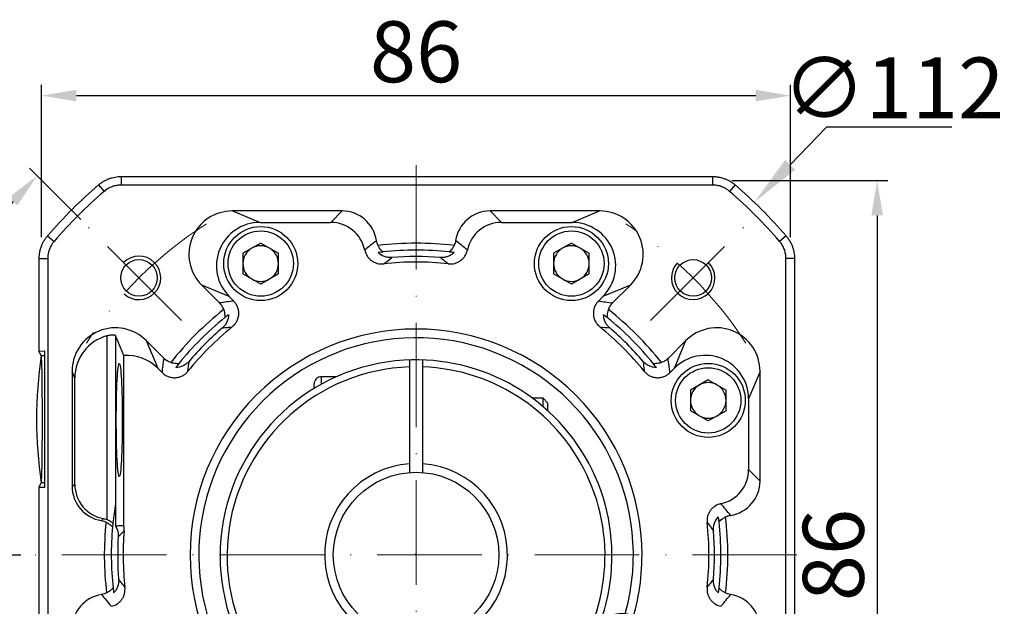
# Model space of a CAD drawing. Units: millimetres. Extents: x 7404 to 8021, y -833 to -431.
# Drawn here: x 7468 to 7581, y -586 to -518 of the extents above; entities that cross this region are included whole.
import ezdxf

# ---------------------------------------------------------------- set-up
doc = ezdxf.new("R2010")
doc.units = ezdxf.units.MM
doc.linetypes.add('ACAD_ISO10W100', pattern=[18, 12, -3, 0, -3])
for name, color, linetype, lineweight in [('中心线层', 7, 'ACAD_ISO10W100', 0), ('尺寸线', 7, 'Continuous', 25), ('粗实线', 7, 'Continuous', 40)]:
    doc.layers.add(name, color=color, linetype=linetype, lineweight=lineweight)
doc.layers.add('标注线', color=7, linetype='Continuous')
doc.styles.add('工程字', font='gbenor.shx', dxfattribs={"bigfont": 'gbcbig.shx'})
doc.dimstyles.new('DIMSTYLE_17', dxfattribs={"dimtxt": 8, "dimasz": 12, "dimexe": 0.18, "dimexo": 0.0625, "dimgap": 0.09, "dimtad": 1, "dimtih": 1, "dimtoh": 1, "dimdec": 3, "dimdsep": 46, "dimtxsty": 'Standard', "dimblk": '_FILLED', "dimblk1": '_FILLED', "dimblk2": '_FILLED', "dimcen": 0.09, "dimadec": 0, "dimazin": 0, "dimtol": 1, "dimtp": 0.1, "dimtm": 0.1, "dimtfac": 0.7, "dimtdec": 3, "dimtofl": 0, "dimtmove": 0, "dimatfit": 3, "dimldrblk": '_FILLED', "dimfxl": 1, "dimtolj": 1, "dimarcsym": 0})
doc.dimstyles.new('ISO-25', dxfattribs={"dimtxt": 7, "dimasz": 4, "dimexe": 1.25, "dimexo": 0.625, "dimtad": 1, "dimtxsty": '工程字', "dimcen": 2, "dimadec": 0, "dimazin": 0, "dimtfac": 1, "dimtmove": 0, "dimatfit": 3, "dimfxl": 1, "dimarcsym": 0})

# ---------------------------------------------------------------- blocks, each defined once
blk = doc.blocks.new('*D23')
at = {"layer": 'Defpoints', "color": 0}
for p in [(7475.63, -541.81), (7460.39, -549.1), (7486.77, -552.95), (7468.96, -579.88), (7556.43, -579.88)]:
    blk.add_point(p, dxfattribs=at)
at = {"layer": '标注线', "color": 0, "lineweight": -2}
for p, q in [((7475.19, -541.37), (7469.29, -535.47)), ((7468.33, -579.88), (7450.89, -579.88))]:
    blk.add_line(p, q, dxfattribs=at)
blk.add_arc((7513.7, -579.88), 61.55, 138.7239, 176.2761, dxfattribs=at)
at = {"layer": '标注线', "color": 0}
for points in [[(7467.92, -539.73), (7466.95, -538.81), (7470.17, -536.35)], [(7451.61, -575.86), (7452.94, -575.9), (7452.14, -579.88)]]:
    blk.add_solid(points, dxfattribs=at)
at = {"layer": '标注线', "color": 0, "insert": (7453.02, -554.74), "char_height": 7, "attachment_point": 5, "rotation": 67.5, "style": '工程字'}
blk.add_mtext('45%%d', dxfattribs=at)
blk = doc.blocks.new('*D24')
at = {"layer": 'Defpoints', "color": 0}
for p in [(7468.96, -579.88), (7556.43, -579.88), (7454.24, -595.81), (7486.77, -606.81), (7475.63, -617.94)]:
    blk.add_point(p, dxfattribs=at)
at = {"layer": '标注线', "color": 0, "lineweight": -2}
for p, q in [((7468.33, -579.88), (7450.89, -579.88)), ((7475.19, -618.38), (7469.29, -624.29))]:
    blk.add_line(p, q, dxfattribs=at)
blk.add_arc((7513.7, -579.88), 61.56, 183.7238, 221.2762, dxfattribs=at)
at = {"layer": '标注线', "color": 0}
for points in [[(7452.94, -583.85), (7451.6, -583.9), (7452.14, -579.88)], [(7466.95, -620.94), (7467.92, -620.03), (7470.17, -623.4)]]:
    blk.add_solid(points, dxfattribs=at)
at = {"layer": '标注线', "color": 0, "insert": (7460.64, -601.85), "char_height": 7, "attachment_point": 5, "rotation": 292.5, "style": '工程字'}
blk.add_mtext('45%%d', dxfattribs=at)
blk = doc.blocks.new('*D26')
at = {"layer": 'Defpoints', "color": 0}
for p in [(7556.7, -527.13), (7470.7, -544.02), (7556.7, -544.02)]:
    blk.add_point(p, dxfattribs=at)
at = {"layer": '标注线', "color": 0, "lineweight": -2}
for p, q in [((7470.7, -543.39), (7470.7, -525.88)), ((7556.7, -543.39), (7556.7, -525.88)), ((7474.7, -527.13), (7552.7, -527.13))]:
    blk.add_line(p, q, dxfattribs=at)
at = {"layer": '标注线', "color": 0}
for points in [[(7474.7, -526.46), (7474.7, -527.79), (7470.7, -527.13)], [(7552.7, -527.79), (7552.7, -526.46), (7556.7, -527.13)]]:
    blk.add_solid(points, dxfattribs=at)
at = {"layer": '标注线', "color": 0, "insert": (7513.7, -523), "char_height": 7, "attachment_point": 5, "style": '工程字'}
blk.add_mtext('86', dxfattribs=at)
blk = doc.blocks.new('*D27')
at = {"layer": 'Defpoints', "color": 0}
for p in [(7549.34, -536.88), (7549.55, -622.88), (7566.64, -622.88)]:
    blk.add_point(p, dxfattribs=at)
at = {"layer": '标注线', "color": 0, "lineweight": -2}
for p, q in [((7549.97, -536.88), (7567.89, -536.88)), ((7566.64, -540.88), (7566.64, -618.88)), ((7550.18, -622.88), (7567.89, -622.88))]:
    blk.add_line(p, q, dxfattribs=at)
at = {"layer": '标注线', "color": 0}
for points in [[(7567.31, -540.88), (7565.98, -540.88), (7566.64, -536.88)], [(7565.98, -618.88), (7567.31, -618.88), (7566.64, -622.88)]]:
    blk.add_solid(points, dxfattribs=at)
at = {"layer": '标注线', "color": 0, "insert": (7562.52, -579.88), "char_height": 7, "attachment_point": 5, "rotation": 90, "style": '工程字'}
blk.add_mtext('86', dxfattribs=at)
blk = doc.blocks.new('*D28')
at = {"layer": 'Defpoints', "color": 0}
for p in [(7476.79, -554.14), (7550.61, -605.62)]:
    blk.add_point(p, dxfattribs=at)
at = {"layer": '标注线', "color": 0, "lineweight": -2}
blk.add_line((7547.33, -603.33), (7533.43, -593.64), dxfattribs=at)
at = {"layer": '标注线', "color": 0}
blk.add_solid([(7546.95, -603.87), (7547.71, -602.78), (7550.61, -605.62)], dxfattribs=at)
at = {"layer": '标注线', "color": 0, "insert": (7541.1, -593.95), "char_height": 7, "attachment_point": 5, "rotation": 325.1113, "style": '工程字'}
blk.add_mtext('∅90', dxfattribs=at)
blk = doc.blocks.new('_FILLED')
at = {"color": 0, "linetype": 'ByBlock'}
blk.add_solid([(0, 0), (-1, 0.133), (-1, -0.133)], dxfattribs=at)
blk = doc.blocks.new('*D29')
at = {"layer": 'Defpoints', "color": 0}
for p in [(7552.5, -539.41), (7474.9, -620.17)]:
    blk.add_point(p, dxfattribs=at)
at = {"layer": '尺寸线', "color": 0, "linetype": 'Continuous', "lineweight": -2}
for p in [(7556.66, -535.08), (7575.23, -530.75)]:
    blk.add_line(p, (7560.81, -530.75), dxfattribs=at)
at = {"layer": '尺寸线', "color": 0, "linetype": 'Continuous'}
for p, q in [((7513.61, -579.79), (7513.79, -579.79)), ((7513.7, -579.88), (7513.7, -579.7))]:
    blk.add_line(p, q, dxfattribs=at)
at = {"layer": '尺寸线', "color": 0, "linetype": 'ByBlock', "lineweight": -2, "xscale": 6, "yscale": 6, "zscale": 6, "rotation": 226.1415359558793}
blk.add_blockref('_FILLED', (7552.5, -539.41), dxfattribs=at)
at = {"layer": '尺寸线', "color": 0, "insert": (7568.52, -526.25), "char_height": 7, "attachment_point": 5, "style": '工程字'}
blk.add_mtext('\\A1;∅112', dxfattribs=at)

msp = doc.modelspace()

# ---------------------------------------------------------------- linework, layer by layer
at = {"color": 7, "linetype": 'Continuous', "lineweight": 25}
for p, q in [((7479.8442, -536.4146), (7479.8442, -537.3974)), ((7479.8442, -536.4146), (7547.7298, -536.4146)), ((7547.7298, -536.4146), (7547.7298, -537.3974)), ((7477.2327, -537.3849), (7477.8745, -538.1293)), ((7550.3413, -537.3849), (7549.6996, -538.1293)), ((7505.2025, -540.3761), (7492.6174, -540.3761)), ((7492.6174, -540.3761), (7495.7805, -541.6863)), ((7503.8923, -541.6863), (7505.2025, -540.3761)), ((7522.1915, -540.3761), (7523.5017, -541.6863)), ((7534.7766, -540.3761), (7522.1915, -540.3761)), ((7531.6135, -541.6863), (7534.7766, -540.3761)), ((7495.7805, -541.6863), (7503.8923, -541.6863)), ((7523.5017, -541.6863), (7531.6135, -541.6863)), ((7471.3858, -543.2318), (7472.1302, -543.8735)), ((7556.1882, -543.2318), (7555.4438, -543.8735)), ((7495.8571, -544.0562), (7493.8151, -545.2351)), ((7495.8571, -544.0562), (7497.8991, -545.2351)), ((7531.5369, -544.0562), (7529.4949, -545.2351)), ((7531.5369, -544.0562), (7533.5789, -545.2351)), ((7470.4155, -545.8433), (7471.3984, -545.8433)), ((7470.4155, -556.4917), (7470.4155, -545.8433)), ((7493.8151, -545.2351), (7493.8151, -547.593)), ((7497.8991, -547.593), (7497.8991, -545.2351)), ((7529.4949, -545.2351), (7529.4949, -547.593)), ((7533.5789, -547.593), (7533.5789, -545.2351)), ((7557.1585, -545.8433), (7556.1757, -545.8433)), ((7557.1585, -545.8433), (7557.1585, -613.7289)), ((7495.8571, -548.772), (7493.8151, -547.593)), ((7497.8991, -547.593), (7495.8571, -548.772)), ((7531.5369, -548.772), (7529.4949, -547.593)), ((7533.5789, -547.593), (7531.5369, -548.772)), ((7489.0867, -548.8999), (7491.1264, -550.9395)), ((7492.2498, -550.2101), (7489.0867, -548.8999)), ((7538.3073, -548.8999), (7535.1442, -550.2101)), ((7536.2677, -550.9395), (7538.3073, -548.8999)), ((7492.7541, -550.7144), (7492.2498, -550.2101)), ((7535.1442, -550.2101), (7534.6399, -550.7144)), ((7478.1956, -554.7193), (7478.1956, -575.8136)), ((7480.1404, -556.9645), (7479.1943, -554.6805)), ((7479.1943, -554.6805), (7479.1943, -573.9973)), ((7484.7604, -557.3054), (7482.7208, -555.2658)), ((7482.7208, -555.2658), (7484.031, -558.4289)), ((7544.6732, -555.2658), (7542.6336, -557.3054)), ((7543.363, -558.4289), (7544.6732, -555.2658)), ((7471.0564, -556.4693), (7470.4155, -556.4917)), ((7470.6649, -556.9905), (7470.4155, -556.4917)), ((7471.0564, -556.9905), (7470.6649, -556.9905)), ((7471.0564, -572.1029), (7471.0564, -556.4693)), ((7480.1404, -576.5557), (7480.1404, -556.9645)), ((7484.031, -558.4289), (7484.5353, -558.9332)), ((7542.8587, -558.9332), (7543.363, -558.4289)), ((7474.197, -558.7965), (7474.197, -571.9813)), ((7474.5115, -559.5557), (7474.197, -558.7965)), ((7474.5115, -571.7718), (7474.5115, -559.5557)), ((7553.197, -558.7965), (7551.8868, -561.9596)), ((7553.197, -571.3816), (7553.197, -558.7965)), ((7547.249, -559.7683), (7545.207, -560.9472)), ((7547.249, -559.7683), (7549.291, -560.9472)), ((7545.207, -560.9472), (7545.207, -563.3051)), ((7549.291, -563.3051), (7549.291, -560.9472)), ((7551.8868, -561.9596), (7551.8868, -570.0714)), ((7547.249, -564.4841), (7545.207, -563.3051)), ((7549.291, -563.3051), (7547.249, -564.4841)), ((7551.8868, -570.0714), (7553.197, -571.3816)), ((7470.4155, -572.0805), (7470.6649, -571.5816)), ((7470.4155, -613.7289), (7470.4155, -572.0805)), ((7470.4155, -572.0805), (7471.0564, -572.1029)), ((7471.0564, -571.5816), (7470.6649, -571.5816)), ((7474.197, -571.9813), (7474.5115, -571.7718)), ((7479.197, -573.9812), (7479.1943, -573.9973)), ((7479.197, -573.9812), (7479.197, -576.5763)), ((7477.8131, -575.7059), (7477.5598, -575.9258))]:
    msp.add_line(p, q, dxfattribs=at)
for centre, radius in [((7495.8571, -546.4141), 4.25), ((7495.8571, -546.4141), 3.75), ((7531.5369, -546.4141), 4.25), ((7531.5369, -546.4141), 3.75), ((7547.249, -562.1262), 4.25), ((7547.249, -562.1262), 3.75)]:
    msp.add_circle(centre, radius, dxfattribs=at)
for centre, radius, start, end in [((7513.787, -579.7861), 55.9828, 130.764827, 139.235173), ((7513.787, -579.7861), 55.9828, 40.764827, 49.235173), ((7495.8571, -546.4141), 2.042, 120, 180), ((7495.8571, -546.4141), 2.042, 60, 120), ((7495.8571, -546.4141), 2.042, 0, 60), ((7513.697, -579.8761), 35.8, 82.99868, 97.00132), ((7513.697, -579.8761), 35, 83.735519, 96.264481), ((7531.5369, -546.4141), 2.042, 120, 180), ((7531.5369, -546.4141), 2.042, 60, 120), ((7531.5369, -546.4141), 2.042, 0, 60), ((7513.697, -579.8761), 34.2651, 85.330568, 94.669432), ((7495.8571, -546.4141), 2.042, 180, 240), ((7495.8571, -546.4141), 2.042, 300, 0), ((7513.697, -579.8761), 33.6365, 83.658017, 96.341983), ((7531.5369, -546.4141), 2.042, 180, 240), ((7531.5369, -546.4141), 2.042, 300, 0), ((7495.8571, -546.4141), 2.042, 240, 300), ((7531.5369, -546.4141), 2.042, 240, 300), ((7513.697, -579.8761), 35.8, 128.105912, 141.894088), ((7513.697, -579.8761), 35.8, 38.105912, 51.894088), ((7513.697, -579.8761), 35, 128.845459, 141.154541), ((7513.697, -579.8761), 35, 38.845459, 51.154541), ((7513.697, -579.8761), 33.6365, 128.858394, 141.141606), ((7513.697, -579.8761), 34.2651, 130.462104, 139.537896), ((7513.697, -579.8761), 33.6365, 38.858394, 51.141606), ((7513.697, -579.8761), 34.2651, 40.462104, 49.537896), ((7547.249, -562.1262), 2.042, 120, 180), ((7547.249, -562.1262), 2.042, 60, 120), ((7547.249, -562.1262), 2.042, 0, 60), ((7547.249, -562.1262), 2.042, 180, 240), ((7547.249, -562.1262), 2.042, 300, 0), ((7547.249, -562.1262), 2.042, 240, 300), ((7513.697, -579.8761), 35.8, 173.933133, 187.00132), ((7513.697, -579.8761), 33.6365, 353.658017, 6.341983), ((7513.697, -579.8761), 35, 353.735519, 6.264481), ((7513.697, -579.8761), 35.8, 352.99868, 7.00132), ((7513.697, -579.8761), 35, 174.692273, 186.264481), ((7513.697, -579.8761), 34.2651, 176.459495, 184.669432), ((7513.697, -579.8761), 33.6365, 175.297504, 186.341983), ((7513.697, -579.8761), 34.2651, 355.330568, 4.669432)]:
    msp.add_arc(centre, radius, start, end, dxfattribs=at)
for centre, start, end in [((7481.8772, -548.0563), 226.591754, 135), ((7545.5168, -548.0563), 136.591754, 45)]:
    msp.add_arc(centre, 2.5, start, end)
for centre, major_axis, ratio, start_param, end_param in [((7492.6505, -545.383), (4.6625, -1.9313), 0.99075248, 1.9667909, 4.31639439), ((7505.1915, -544.3816), (2.8362, 2.8362), 0.99726469, 5.6514143, 7.06721394), ((7522.2025, -544.3816), (-2.8362, 2.8362), 0.99726469, 5.49915667, 6.91495632), ((7534.7435, -545.383), (-4.6625, -1.9313), 0.99075248, 1.9667909, 4.31639441), ((7495.8136, -546.6931), (4.6625, -1.9313), 0.99075248, 1.9667909, 4.3163941), ((7503.8813, -545.6918), (2.8362, 2.8362), 0.99726469, 5.7038109, 7.06721394), ((7523.5127, -545.6918), (-2.8362, 2.8362), 0.99726469, 5.49915667, 6.86255971), ((7531.5804, -546.6931), (-4.6625, -1.9313), 0.99075248, 1.9667909, 4.31639441), ((7479.2039, -558.8296), (1.9313, -4.6625), 0.99075248, 1.9667909, 4.31639441), ((7548.1901, -558.8296), (-1.9313, -4.6625), 0.99075248, 1.9667909, 4.31639439), ((7479.5183, -559.5888), (1.9313, -4.6625), 0.99075248, 3.01294508, 4.31639441), ((7470.6604, -564.2861), (0, 7.3), 0.01745506, 3.17649924, 6.24827872), ((7480.5141, -561.9927), (1.9313, -4.6625), 0.99075248, 1.9667909, 2.82030837), ((7546.88, -561.9927), (-1.9313, -4.6625), 0.99075248, 1.9667909, 4.31639409), ((7547.8813, -570.0604), (2.8362, -2.8362), 0.99726469, 5.7038109, 7.06721394), ((7478.2025, -571.974), (-3.3353, -2.2224), 0.99802286, 5.69633012, 7.10597434), ((7478.5169, -571.7645), (-3.3353, -2.2224), 0.99802286, 5.69633012, 7.09048491), ((7549.1915, -571.3706), (2.8362, -2.8362), 0.99726469, 5.6514143, 7.06721394), ((7478.2025, -588.3816), (-2.8362, 2.8362), 0.99726469, 5.6514143, 7.06721394), ((7549.1915, -588.3816), (2.8362, 2.8362), 0.99726469, 5.49915667, 6.91495632)]:
    msp.add_ellipse(centre, major_axis=major_axis, ratio=ratio, start_param=start_param, end_param=end_param, dxfattribs=at)
msp.add_ellipse((7479.6163, -564.3761), major_axis=(0, 6.5), ratio=0.05240778, dxfattribs=at)
for points, knots in [([(7477.2327, -537.3849), (7477.2853, -537.3409), (7477.3904, -537.253), (7477.5562, -537.1317), (7477.7271, -537.0188), (7477.9029, -536.9154), (7478.0826, -536.8215), (7478.2657, -536.7375), (7478.4983, -536.6444), (7478.7857, -536.5518), (7479.1314, -536.4737), (7479.4856, -536.4239), (7479.7245, -536.4177), (7479.8442, -536.4146)], [0, 0, 0, 0, 0.07227527, 0.14446026, 0.21645129, 0.28814613, 0.35944485, 0.43025055, 0.50047013, 0.62355167, 0.74818282, 0.87384613, 1, 1, 1, 1]), ([(7547.7299, -536.4146), (7547.7984, -536.4156), (7547.9354, -536.4177), (7548.1401, -536.4341), (7548.3432, -536.4601), (7548.5439, -536.4966), (7548.7414, -536.5429), (7548.9349, -536.5987), (7549.1718, -536.6802), (7549.45, -536.7976), (7549.7628, -536.9642), (7550.0636, -537.1578), (7550.2486, -537.3091), (7550.3413, -537.3849)], [0, 0, 0, 0, 0.07227116, 0.14445292, 0.21644162, 0.28813508, 0.35943336, 0.43023958, 0.50046064, 0.62353416, 0.74816432, 0.87383355, 1, 1, 1, 1]), ([(7470.4155, -545.8432), (7470.4165, -545.7747), (7470.4186, -545.6377), (7470.435, -545.433), (7470.4611, -545.2299), (7470.4975, -545.0292), (7470.5438, -544.8317), (7470.5996, -544.6382), (7470.6811, -544.4013), (7470.7985, -544.1231), (7470.9651, -543.8103), (7471.1587, -543.5095), (7471.31, -543.3245), (7471.3858, -543.2318)], [0, 0, 0, 0, 0.07227116, 0.14445292, 0.21644162, 0.28813508, 0.35943336, 0.43023958, 0.50046064, 0.62353416, 0.74816431, 0.87383355, 1, 1, 1, 1]), ([(7556.1882, -543.2318), (7556.2322, -543.2844), (7556.3201, -543.3895), (7556.4414, -543.5553), (7556.5543, -543.7261), (7556.6577, -543.9019), (7556.7516, -544.0817), (7556.8356, -544.2648), (7556.9287, -544.4974), (7557.0213, -544.7848), (7557.0995, -545.1305), (7557.1492, -545.4847), (7557.1554, -545.7236), (7557.1585, -545.8432)], [0, 0, 0, 0, 0.07227527, 0.14446026, 0.21645129, 0.28814614, 0.35944485, 0.43025055, 0.50047013, 0.62355168, 0.74818282, 0.87384613, 1, 1, 1, 1]), ([(7507.8032, -544.867), (7507.8537, -545.1099), (7507.9476, -545.3383), (7508.1488, -545.6492), (7508.2246, -545.7454), (7508.393, -545.9231), (7508.4868, -546.0054), (7508.686, -546.1497), (7508.7912, -546.212), (7509.0129, -546.3172), (7509.1303, -546.3601), (7509.4859, -546.454), (7509.7349, -546.4728), (7509.9814, -546.4454)], [0, 0, 0, 0, 0.25, 0.25, 0.375, 0.375, 0.5, 0.5, 0.625, 0.625, 0.75, 0.75, 1, 1, 1, 1]), ([(7509.8779, -545.0851), (7509.8884, -545.0839), (7509.8687, -545.0609), (7509.7924, -544.9817), (7509.738, -544.9266), (7509.6215, -544.7934), (7509.5597, -544.7159), (7509.4395, -544.5398), (7509.3835, -544.445), (7509.3333, -544.343)], [0, 0, 0, 0, 0.25, 0.25, 0.5, 0.5, 0.75, 0.75, 1, 1, 1, 1]), ([(7517.4126, -546.4454), (7517.6592, -546.4728), (7517.9054, -546.4546), (7518.2635, -546.3602), (7518.3785, -546.3182), (7518.5999, -546.2136), (7518.7073, -546.1501), (7518.9066, -546.0059), (7518.9986, -545.9254), (7519.1676, -545.7476), (7519.245, -545.6494), (7519.445, -545.3406), (7519.5403, -545.1099), (7519.5908, -544.867)], [0, 0, 0, 0, 0.25, 0.25, 0.375, 0.375, 0.5, 0.5, 0.625, 0.625, 0.75, 0.75, 1, 1, 1, 1]), ([(7518.0608, -544.343), (7518.0105, -544.445), (7517.9541, -544.5405), (7517.8343, -544.7159), (7517.7723, -544.7937), (7517.6561, -544.9265), (7517.6019, -544.9814), (7517.5254, -545.0608), (7517.5056, -545.0839), (7517.5161, -545.0851)], [0, 0, 0, 0, 0.25, 0.25, 0.5, 0.5, 0.75, 0.75, 1, 1, 1, 1]), ([(7510.9076, -545.7247), (7510.7626, -545.7366), (7510.6189, -545.7326), (7510.3342, -545.6942), (7510.1917, -545.659), (7509.7864, -545.5108), (7509.5367, -545.3517), (7509.3334, -545.1492)], [0, 0, 0, 0, 0.25, 0.25, 0.5, 0.5, 1, 1, 1, 1]), ([(7518.0607, -545.1492), (7517.9587, -545.2507), (7517.8468, -545.3404), (7517.603, -545.4958), (7517.4725, -545.5602), (7517.2032, -545.6587), (7517.0617, -545.6939), (7516.7752, -545.7327), (7516.6312, -545.7366), (7516.4864, -545.7247)], [0, 0, 0, 0, 0.25, 0.25, 0.5, 0.5, 0.75, 0.75, 1, 1, 1, 1]), ([(7516.4864, -545.7247), (7516.6406, -545.8429), (7516.9493, -546.0795), (7517.2581, -546.3234), (7517.4126, -546.4454)], [0, 0, 0, 0, 0.49953323, 1, 1, 1, 1]), ([(7491.1264, -550.9395), (7491.2347, -551.0479), (7491.3287, -551.1665), (7491.4889, -551.4232), (7491.5553, -551.563), (7491.6042, -551.7061)], [0, 0, 0, 0, 0.5, 0.5, 1, 1, 1, 1]), ([(7491.6042, -551.7061), (7491.641, -551.8137), (7491.6688, -551.9211), (7491.7084, -552.1299), (7491.7196, -552.2288), (7491.7315, -552.405), (7491.732, -552.4822), (7491.7339, -552.5927), (7491.7362, -552.6232), (7491.7442, -552.6167)], [0, 0, 0, 0, 0.25, 0.25, 0.5, 0.5, 0.75, 0.75, 1, 1, 1, 1]), ([(7492.5935, -553.6834), (7492.7034, -553.5949), (7492.802, -553.4965), (7492.9778, -553.2807), (7493.0556, -553.1617), (7493.1829, -552.9133), (7493.2332, -552.7836), (7493.3064, -552.5132), (7493.3288, -552.3736), (7493.3439, -552.0959), (7493.3368, -551.9551), (7493.2932, -551.6779), (7493.2573, -551.5435), (7493.1576, -551.283), (7493.0931, -551.1563), (7492.9414, -550.9226), (7492.8538, -550.8141), (7492.7541, -550.7144)], [0, 0, 0, 0, 0.125, 0.125, 0.25, 0.25, 0.375, 0.375, 0.5, 0.5, 0.625, 0.625, 0.75, 0.75, 0.875, 0.875, 1, 1, 1, 1]), ([(7534.6399, -550.7144), (7534.5402, -550.8141), (7534.4527, -550.9225), (7534.3011, -551.1559), (7534.2366, -551.2826), (7534.1368, -551.5433), (7534.1008, -551.6777), (7534.0573, -551.9545), (7534.0502, -552.0956), (7534.0652, -552.3733), (7534.0875, -552.5126), (7534.1608, -552.7834), (7534.211, -552.9131), (7534.3382, -553.1614), (7534.416, -553.2805), (7534.5919, -553.4965), (7534.6906, -553.5949), (7534.8005, -553.6834)], [0, 0, 0, 0, 0.125, 0.125, 0.25, 0.25, 0.375, 0.375, 0.5, 0.5, 0.625, 0.625, 0.75, 0.75, 0.875, 0.875, 1, 1, 1, 1]), ([(7534.6399, -550.7144), (7534.9117, -550.7493), (7535.4591, -550.8195), (7535.9969, -550.8993), (7536.2677, -550.9395)], [0, 0, 0, 0, 0.49656111, 1, 1, 1, 1]), ([(7535.6498, -552.6167), (7535.6578, -552.6232), (7535.6601, -552.5928), (7535.662, -552.4826), (7535.6625, -552.4051), (7535.6744, -552.2284), (7535.6856, -552.1298), (7535.7254, -551.9204), (7535.753, -551.8137), (7535.7898, -551.7061)], [0, 0, 0, 0, 0.25, 0.25, 0.5, 0.5, 0.75, 0.75, 1, 1, 1, 1]), ([(7535.7898, -551.7061), (7535.8386, -551.5633), (7535.9044, -551.4245), (7536.0652, -551.1665), (7536.1594, -551.0478), (7536.2677, -550.9395)], [0, 0, 0, 0, 0.5, 0.5, 1, 1, 1, 1]), ([(7492.1634, -552.2843), (7492.1635, -552.5716), (7492.0999, -552.8607), (7491.9197, -553.2516), (7491.8443, -553.3772), (7491.6702, -553.6069), (7491.5715, -553.7116), (7491.4609, -553.806)], [0, 0, 0, 0, 0.5, 0.5, 0.75, 0.75, 1, 1, 1, 1]), ([(7535.9332, -553.806), (7535.8224, -553.7116), (7535.7239, -553.607), (7535.5503, -553.3781), (7535.4747, -553.2523), (7535.2939, -552.8605), (7535.2305, -552.5713), (7535.2306, -552.2843)], [0, 0, 0, 0, 0.25, 0.25, 0.5, 0.5, 1, 1, 1, 1]), ([(7491.4609, -553.806), (7491.6498, -553.7842), (7492.0252, -553.7408), (7492.4049, -553.7024), (7492.5935, -553.6834)], [0, 0, 0, 0, 0.50322969, 1, 1, 1, 1]), ([(7479.1943, -554.6805), (7479.1876, -554.6644), (7479.1569, -554.6502), (7479.0502, -554.6288), (7478.9746, -554.622), (7478.7897, -554.6219), (7478.6797, -554.629), (7478.4455, -554.6608), (7478.3198, -554.6859), (7478.1956, -554.7193)], [0, 0, 0, 0, 0.25, 0.25, 0.5, 0.5, 0.75, 0.75, 1, 1, 1, 1]), ([(7484.5353, -558.9332), (7484.5702, -558.6614), (7484.6405, -558.114), (7484.7203, -557.5762), (7484.7604, -557.3054)], [0, 0, 0, 0, 0.496561107, 1, 1, 1, 1]), ([(7485.527, -557.7833), (7485.3842, -557.7345), (7485.2454, -557.6687), (7484.9874, -557.5079), (7484.8687, -557.4137), (7484.7604, -557.3054)], [0, 0, 0, 0, 0.5, 0.5, 1, 1, 1, 1]), ([(7542.6336, -557.3054), (7542.5252, -557.4138), (7542.4066, -557.5078), (7542.1499, -557.668), (7542.0101, -557.7344), (7541.867, -557.7833)], [0, 0, 0, 0, 0.5, 0.5, 1, 1, 1, 1]), ([(7486.4376, -557.9233), (7486.4441, -557.9153), (7486.4137, -557.913), (7486.3035, -557.9111), (7486.226, -557.9106), (7486.0493, -557.8987), (7485.9507, -557.8875), (7485.7413, -557.8477), (7485.6346, -557.8201), (7485.527, -557.7833)], [0, 0, 0, 0, 0.25, 0.25, 0.5, 0.5, 0.75, 0.75, 1, 1, 1, 1]), ([(7487.6269, -557.6399), (7487.5325, -557.7507), (7487.4279, -557.8492), (7487.199, -558.0228), (7487.0732, -558.0984), (7486.6814, -558.2792), (7486.3922, -558.3426), (7486.1053, -558.3425)], [0, 0, 0, 0, 0.25, 0.25, 0.5, 0.5, 1, 1, 1, 1]), ([(7539.7671, -557.6399), (7539.7889, -557.8289), (7539.8323, -558.2043), (7539.8707, -558.584), (7539.8897, -558.7726)], [0, 0, 0, 0, 0.50322969, 1, 1, 1, 1]), ([(7541.2888, -558.3425), (7541.0015, -558.3426), (7540.7124, -558.279), (7540.3215, -558.0987), (7540.1959, -558.0234), (7539.9662, -557.8493), (7539.8615, -557.7506), (7539.7671, -557.6399)], [0, 0, 0, 0, 0.5, 0.5, 0.75, 0.75, 1, 1, 1, 1]), ([(7541.867, -557.7833), (7541.7594, -557.8201), (7541.652, -557.8479), (7541.4432, -557.8875), (7541.3443, -557.8987), (7541.1681, -557.9106), (7541.0909, -557.9111), (7540.9804, -557.913), (7540.9499, -557.9153), (7540.9564, -557.9233)], [0, 0, 0, 0, 0.25, 0.25, 0.5, 0.5, 0.75, 0.75, 1, 1, 1, 1]), ([(7484.5353, -558.9332), (7484.635, -559.0329), (7484.7434, -559.1204), (7484.9769, -559.272), (7485.1035, -559.3365), (7485.3642, -559.4363), (7485.4986, -559.4723), (7485.7754, -559.5158), (7485.9166, -559.5229), (7486.1943, -559.5079), (7486.3336, -559.4856), (7486.6043, -559.4123), (7486.7341, -559.3621), (7486.9823, -559.2349), (7487.1014, -559.1571), (7487.3174, -558.9812), (7487.4158, -558.8825), (7487.5043, -558.7726)], [0, 0, 0, 0, 0.125, 0.125, 0.25, 0.25, 0.375, 0.375, 0.5, 0.5, 0.625, 0.625, 0.75, 0.75, 0.875, 0.875, 1, 1, 1, 1]), ([(7539.8897, -558.7726), (7539.9782, -558.8825), (7540.0766, -558.9811), (7540.2924, -559.1569), (7540.4114, -559.2347), (7540.6598, -559.362), (7540.7895, -559.4122), (7541.0599, -559.4855), (7541.1995, -559.5078), (7541.4772, -559.5229), (7541.618, -559.5159), (7541.8952, -559.4723), (7542.0296, -559.4364), (7542.2901, -559.3367), (7542.4168, -559.2722), (7542.6505, -559.1205), (7542.759, -559.0329), (7542.8587, -558.9332)], [0, 0, 0, 0, 0.125, 0.125, 0.25, 0.25, 0.375, 0.375, 0.5, 0.5, 0.625, 0.625, 0.75, 0.75, 0.875, 0.875, 1, 1, 1, 1]), ([(7479.1943, -573.9973), (7479.1917, -574.0124), (7479.186, -574.0457), (7479.1736, -574.1199), (7479.1665, -574.1622), (7479.1453, -574.2918), (7479.1304, -574.3846), (7479.0861, -574.6684), (7479.0575, -574.8621), (7478.976, -575.4481), (7478.9274, -575.8467), (7478.8857, -576.247)], [0, 0, 0, 0, 0.0625, 0.0625, 0.125, 0.125, 0.25, 0.25, 0.5, 0.5, 1, 1, 1, 1]), ([(7548.7061, -573.9823), (7548.4632, -574.0328), (7548.2348, -574.1267), (7547.9239, -574.3279), (7547.8277, -574.4036), (7547.65, -574.5721), (7547.5677, -574.6659), (7547.4234, -574.865), (7547.3611, -574.9703), (7547.2559, -575.192), (7547.213, -575.3093), (7547.1191, -575.665), (7547.1003, -575.9139), (7547.1277, -576.1605)], [0, 0, 0, 0, 0.25, 0.25, 0.375, 0.375, 0.5, 0.5, 0.625, 0.625, 0.75, 0.75, 1, 1, 1, 1]), ([(7478.0975, -576.0924), (7478.2006, -576.1412), (7478.2971, -576.1965), (7478.4743, -576.3148), (7478.553, -576.3765), (7478.6871, -576.4926), (7478.7426, -576.5471), (7478.8229, -576.6256), (7478.8463, -576.6471), (7478.8471, -576.6384)], [0, 0, 0, 0, 0.25, 0.25, 0.5, 0.5, 0.75, 0.75, 1, 1, 1, 1]), ([(7478.8857, -576.247), (7478.7974, -576.1654), (7478.6951, -576.0841), (7478.4621, -575.9345), (7478.3334, -575.8676), (7478.1956, -575.8136)], [0, 0, 0, 0, 0.5, 0.5, 1, 1, 1, 1]), ([(7479.197, -576.5763), (7479.3542, -576.5358), (7479.5115, -576.5031), (7479.7473, -576.4822), (7479.8259, -576.4798), (7479.9438, -576.4908), (7479.9831, -576.4969), (7480.0618, -576.5176), (7480.1011, -576.5318), (7480.1404, -576.5557)], [0, 0, 0, 0, 0.5, 0.5, 0.75, 0.75, 0.875, 0.875, 1, 1, 1, 1]), ([(7547.8484, -577.0867), (7547.8365, -576.9416), (7547.8405, -576.798), (7547.8789, -576.5133), (7547.9141, -576.3708), (7548.0623, -575.9655), (7548.2214, -575.7158), (7548.4239, -575.5124)], [0, 0, 0, 0, 0.25, 0.25, 0.5, 0.5, 1, 1, 1, 1]), ([(7548.488, -576.057), (7548.4892, -576.0675), (7548.5122, -576.0478), (7548.5914, -575.9715), (7548.6465, -575.9171), (7548.7797, -575.8005), (7548.8572, -575.7387), (7549.0333, -575.6186), (7549.1281, -575.5626), (7549.2301, -575.5123)], [0, 0, 0, 0, 0.25, 0.25, 0.5, 0.5, 0.75, 0.75, 1, 1, 1, 1]), ([(7479.4973, -577.7601), (7479.6092, -577.6536), (7479.8329, -577.4406), (7480.0601, -577.2258), (7480.1737, -577.1185)], [0, 0, 0, 0, 0.50022621, 1, 1, 1, 1]), ([(7479.5457, -582.6655), (7479.5575, -582.8104), (7479.5536, -582.954), (7479.5152, -583.2387), (7479.48, -583.3813), (7479.3812, -583.6514), (7479.3178, -583.7802), (7479.1622, -584.0247), (7479.0714, -584.138), (7478.9701, -584.2397)], [0, 0, 0, 0, 0.25, 0.25, 0.5, 0.5, 0.75, 0.75, 1, 1, 1, 1]), ([(7480.2664, -583.5917), (7480.1443, -583.4371), (7479.9004, -583.1284), (7479.6638, -582.8197), (7479.5457, -582.6655)], [0, 0, 0, 0, 0.50046677, 1, 1, 1, 1]), ([(7547.8484, -582.6655), (7547.7302, -582.8197), (7547.4936, -583.1284), (7547.2497, -583.4371), (7547.1277, -583.5917)], [0, 0, 0, 0, 0.49953323, 1, 1, 1, 1]), ([(7548.4239, -584.2397), (7548.3224, -584.1377), (7548.2327, -584.0259), (7548.0773, -583.7821), (7548.0129, -583.6516), (7547.9144, -583.3823), (7547.8792, -583.2407), (7547.8404, -582.9543), (7547.8365, -582.8103), (7547.8484, -582.6655)], [0, 0, 0, 0, 0.25, 0.25, 0.5, 0.5, 0.75, 0.75, 1, 1, 1, 1]), ([(7478.906, -583.6952), (7478.9048, -583.6847), (7478.8818, -583.7044), (7478.8027, -583.7807), (7478.7476, -583.8351), (7478.6143, -583.9516), (7478.5368, -584.0134), (7478.3607, -584.1336), (7478.2659, -584.1896), (7478.164, -584.2398)], [0, 0, 0, 0, 0.25, 0.25, 0.5, 0.5, 0.75, 0.75, 1, 1, 1, 1]), ([(7478.6879, -585.7699), (7478.9308, -585.7194), (7479.1592, -585.6255), (7479.4701, -585.4243), (7479.5663, -585.3485), (7479.744, -585.1801), (7479.8263, -585.0863), (7479.9706, -584.8871), (7480.0329, -584.7819), (7480.1381, -584.5602), (7480.181, -584.4428), (7480.2749, -584.0872), (7480.2938, -583.8382), (7480.2664, -583.5917)], [0, 0, 0, 0, 0.25, 0.25, 0.375, 0.375, 0.5, 0.5, 0.625, 0.625, 0.75, 0.75, 1, 1, 1, 1]), ([(7547.1277, -583.5917), (7547.1003, -583.8383), (7547.1185, -584.0845), (7547.2129, -584.4426), (7547.2549, -584.5576), (7547.3595, -584.779), (7547.423, -584.8864), (7547.5672, -585.0856), (7547.6477, -585.1777), (7547.8255, -585.3467), (7547.9237, -585.4241), (7548.2325, -585.6241), (7548.4632, -585.7194), (7548.7061, -585.7699)], [0, 0, 0, 0, 0.25, 0.25, 0.375, 0.375, 0.5, 0.5, 0.625, 0.625, 0.75, 0.75, 1, 1, 1, 1]), ([(7549.2301, -584.2398), (7549.1281, -584.1896), (7549.0327, -584.1332), (7548.8572, -584.0134), (7548.7794, -583.9513), (7548.6466, -583.8352), (7548.5917, -583.781), (7548.5123, -583.7044), (7548.4892, -583.6847), (7548.488, -583.6952)], [0, 0, 0, 0, 0.25, 0.25, 0.5, 0.5, 0.75, 0.75, 1, 1, 1, 1])]:
    msp.add_open_spline(points, degree=3, knots=knots, dxfattribs=at)
for points in [[(7509.1507, -543.7632), (7508.7024, -544.1247), (7508.2529, -544.4924), (7507.8032, -544.867)], [(7509.3333, -544.343), (7509.2441, -544.1621), (7509.1817, -543.9655), (7509.1507, -543.7632)], [(7518.2434, -543.7632), (7518.2122, -543.9664), (7518.1512, -544.1596), (7518.0608, -544.343)], [(7519.5908, -544.867), (7519.1412, -544.4924), (7518.6917, -544.1247), (7518.2434, -543.7632)], [(7509.8779, -545.0851), (7509.6865, -545.1061), (7509.5064, -545.1274), (7509.3334, -545.1492)], [(7509.9814, -546.4454), (7510.2901, -546.2003), (7510.599, -545.9602), (7510.9076, -545.7247)], [(7518.0607, -545.1492), (7517.8876, -545.1274), (7517.7075, -545.1061), (7517.5161, -545.0851)], [(7492.7541, -550.7144), (7492.2127, -550.782), (7491.67, -550.8571), (7491.1264, -550.9395)], [(7492.1634, -552.2843), (7492.0295, -552.3888), (7491.8908, -552.4986), (7491.7442, -552.6167)], [(7535.6498, -552.6167), (7535.5032, -552.4986), (7535.3645, -552.3888), (7535.2306, -552.2843)], [(7534.8005, -553.6834), (7535.1756, -553.7203), (7535.5532, -553.7612), (7535.9332, -553.806)], [(7542.8587, -558.9332), (7542.7915, -558.3948), (7542.7165, -557.8522), (7542.6336, -557.3054)], [(7486.4376, -557.9233), (7486.3196, -558.0699), (7486.2098, -558.2086), (7486.1053, -558.3425)], [(7487.5043, -558.7726), (7487.5414, -558.396), (7487.5823, -558.0184), (7487.6269, -557.6399)], [(7541.2888, -558.3425), (7541.1843, -558.2086), (7541.0745, -558.0699), (7540.9564, -557.9233)], [(7549.8099, -575.3298), (7549.4484, -574.8814), (7549.0807, -574.4319), (7548.7061, -573.9823)], [(7549.2301, -575.5123), (7549.411, -575.4232), (7549.6076, -575.3608), (7549.8099, -575.3298)], [(7477.5597, -575.9258), (7477.7475, -575.9559), (7477.9267, -576.0116), (7478.0975, -576.0924)], [(7477.8131, -575.7059), (7477.9442, -575.7291), (7478.0717, -575.765), (7478.1956, -575.8136)], [(7478.8857, -576.247), (7478.8728, -576.3706), (7478.8599, -576.5001), (7478.8471, -576.6384)], [(7479.197, -576.5763), (7479.4161, -576.9266), (7479.523, -577.3445), (7479.4973, -577.7601)], [(7480.1737, -577.1185), (7480.1893, -576.9293), (7480.1782, -576.7417), (7480.1404, -576.5557)], [(7547.1277, -576.1605), (7547.3728, -576.4692), (7547.6129, -576.7781), (7547.8484, -577.0867)], [(7548.488, -576.057), (7548.467, -575.8656), (7548.4457, -575.6855), (7548.4239, -575.5124)], [(7478.164, -584.2398), (7477.983, -584.329), (7477.7864, -584.3914), (7477.5841, -584.4224)], [(7477.5841, -584.4224), (7477.9456, -584.8707), (7478.3133, -585.3203), (7478.6879, -585.7699)], [(7478.906, -583.6952), (7478.927, -583.8866), (7478.9484, -584.0667), (7478.9701, -584.2397)], [(7548.4239, -584.2397), (7548.4457, -584.0667), (7548.467, -583.8866), (7548.488, -583.6952)], [(7548.7061, -585.7699), (7549.0807, -585.3203), (7549.4484, -584.8707), (7549.8099, -584.4224)], [(7549.8099, -584.4224), (7549.6067, -584.3912), (7549.4135, -584.3302), (7549.2301, -584.2398)]]:
    msp.add_open_spline(points, degree=3, dxfattribs=at)
at = {"layer": '中心线层'}
for p, q in [((7513.697, -535.0998), (7513.697, -624.6523)), ((7486.766, -552.9451), (7475.6316, -541.8107)), ((7540.628, -552.9451), (7551.7624, -541.8107)), ((7557.435, -579.8761), (7469.959, -579.8761))]:
    msp.add_line(p, q, dxfattribs=at)
for start, end in [(122.345104, 147.284437), (32.715563, 57.654896)]:
    msp.add_arc((7513.697, -579.8761), 45, start, end, dxfattribs=at)
at = {"layer": '尺寸线'}
msp.add_arc((7517.9994, -564.2861), 47.8934, 171.238084, 188.761916, dxfattribs=at)
at = {"layer": '粗实线', "lineweight": 30}
for p, q in [((7547.7298, -537.3974), (7479.8442, -537.3974)), ((7471.3984, -545.8433), (7471.3984, -613.7289)), ((7556.1757, -613.7289), (7556.1757, -545.8433)), ((7512.947, -557.4786), (7512.947, -570.4057)), ((7514.447, -557.4786), (7514.447, -570.4057)), ((7504.525, -559.4205), (7502.7986, -559.4119)), ((7528.2866, -561.8881), (7527.0843, -561.8821)), ((7528.7842, -562.3905), (7528.2866, -561.8881))]:
    msp.add_line(p, q, dxfattribs=at)
at = {"layer": '粗实线', "lineweight": 30, "flags": 128}
for points in [[(7502.7986, -559.4119), (7502.7985, -559.429), (7502.7978, -559.5649), (7502.7965, -559.833), (7502.7946, -560.2261), (7502.7943, -560.2841)], [(7501.992, -560.7504), (7501.9922, -560.7094), (7501.9936, -560.4135), (7501.9945, -560.2459), (7501.9946, -560.2079)], [(7528.282, -562.8334), (7528.2831, -562.6105), (7528.2849, -562.2431), (7528.2861, -561.9994), (7528.2866, -561.8925), (7528.2866, -561.8881)], [(7528.7842, -562.3905), (7528.784, -562.4286), (7528.7832, -562.5952), (7528.7817, -562.8839), (7528.7798, -563.27)]]:
    msp.add_lwpolyline(points, dxfattribs=at)
at = {"layer": '粗实线', "lineweight": 30}
for centre, radius in [((7481.8772, -548.0563), 2.1), ((7545.5168, -548.0563), 2.1), ((7513.697, -579.8761), 9.5)]:
    msp.add_circle(centre, radius, dxfattribs=at)
for centre, radius, start, end in [((7513.787, -579.7861), 55, 130.764766, 139.235173), ((7513.787, -579.7861), 55, 40.764827, 49.235173), ((7513.697, -579.8761), 24.9503, 341.920076, 320.323185), ((7513.697, -579.9661), 22.5, 93.539024, 251.306465), ((7513.697, -579.9661), 21.7, 91.980663, 251.306465), ((7513.697, -579.9661), 22.5, 318.526476, 93.539024), ((7513.697, -579.9661), 21.7, 318.526476, 88.019337), ((7502.7946, -560.2119), 0.8, 89.716471, 179.716471), ((7513.697, -579.8761), 10.5, 94.096044, 85.903956)]:
    msp.add_arc(centre, radius, start, end, dxfattribs=at)
for points, knots in [([(7479.8442, -537.3974), (7479.7843, -537.3985), (7479.6646, -537.4005), (7479.4856, -537.4172), (7479.2793, -537.4479), (7479.0472, -537.5005), (7478.7926, -537.5825), (7478.5454, -537.6868), (7478.3084, -537.8134), (7478.0823, -537.9592), (7477.9438, -538.0725), (7477.8745, -538.1293)], [0, 0, 0, 0, 0.08372502, 0.16733954, 0.2511409, 0.37526411, 0.49961308, 0.62466021, 0.74984853, 0.87486258, 1, 1, 1, 1]), ([(7549.6996, -538.1293), (7549.6535, -538.091), (7549.5615, -538.0144), (7549.4151, -537.9101), (7549.2387, -537.7987), (7549.0286, -537.6869), (7548.7822, -537.5828), (7548.5269, -537.5004), (7548.2648, -537.4415), (7547.9984, -537.4043), (7547.8194, -537.3997), (7547.7298, -537.3974)], [0, 0, 0, 0, 0.0837311, 0.16734567, 0.251141, 0.37526422, 0.49961322, 0.62466028, 0.74984856, 0.87486257, 1, 1, 1, 1]), ([(7472.1302, -543.8735), (7472.0919, -543.9196), (7472.0153, -544.0116), (7471.911, -544.158), (7471.7996, -544.3344), (7471.6879, -544.5445), (7471.5837, -544.7909), (7471.5013, -545.0462), (7471.4424, -545.3083), (7471.4052, -545.5747), (7471.4007, -545.7537), (7471.3984, -545.8433)], [0, 0, 0, 0, 0.0837311, 0.16734567, 0.251141, 0.37526422, 0.49961322, 0.62466028, 0.74984856, 0.87486257, 1, 1, 1, 1]), ([(7556.1757, -545.8433), (7556.1746, -545.7834), (7556.1726, -545.6637), (7556.1559, -545.4846), (7556.1252, -545.2783), (7556.0726, -545.0462), (7555.9906, -544.7916), (7555.8863, -544.5444), (7555.7597, -544.3074), (7555.6139, -544.0814), (7555.5005, -543.9428), (7555.4438, -543.8735)], [0, 0, 0, 0, 0.083725, 0.1673395, 0.25114083, 0.37526402, 0.49961295, 0.62466017, 0.74984843, 0.87485579, 1, 1, 1, 1]), ([(7538.3089, -588.0982), (7539.1865, -585.4715), (7539.646, -582.6974), (7539.646, -572.9942), (7536.9119, -566.3936), (7527.1795, -556.6612), (7520.5789, -553.9271), (7513.697, -553.9271), (7506.8151, -553.9271), (7500.2146, -556.6612), (7490.4821, -566.3936), (7487.748, -572.9942), (7487.748, -586.758), (7490.4821, -593.3585), (7500.2146, -603.091), (7506.8151, -605.8251), (7520.5789, -605.8251), (7527.1795, -603.091), (7532.6238, -597.6467), (7533.1717, -597.0442), (7533.6886, -596.4196)], [0.698754213, 0.698754213, 0.698754213, 0.698754213, 0.75, 0.75, 0.875, 0.875, 1, 1, 1, 1.125, 1.125, 1.25, 1.25, 1.375, 1.375, 1.5, 1.5, 1.625, 1.625, 1.639848928, 1.639848928, 1.639848928, 1.639848928])]:
    msp.add_open_spline(points, degree=3, knots=knots, dxfattribs=at)

# ---------------------------------------------------------------- dimensions: what is measured, and where the dimension line sits
at = {"layer": '尺寸线', "linetype": 'Continuous'}
dim = msp.add_diameter_dim_2p(p1=(7474.8958, -620.1651), p2=(7552.4983, -539.4071), dimstyle='DIMSTYLE_17', override={"dimtxt": 7, "dimasz": 6, "dimgap": 1, "dimtxsty": '工程字', "dimtol": 0, "dimldrblk": '_FILLED'}, dxfattribs=at)
dim.commit()
dim.dimension.update_dxf_attribs({"geometry": '*D29', "text_midpoint": (7568.522, -526.2544)})
at = {"layer": '标注线'}
dim = msp.add_linear_dim(base=(7556.697, -527.1279), p1=(7470.697, -544.0194), p2=(7556.697, -544.0194), dimstyle='ISO-25', override={"dimtxsty": '工程字'}, dxfattribs=at)
dim.commit()
dim.dimension.update_dxf_attribs({"geometry": '*D26', "text_midpoint": (7513.697, -527.1279), "dimtype": 160})
for base, line1, line2, picture, middle in [((7460.3897, -549.0991), ((7486.766, -552.9451), (7475.6316, -541.8107)), ((7556.4341, -579.8761), (7468.9582, -579.8761)), '*D23', (7453.0176, -554.7418)), ((7454.2378, -595.8081), ((7556.4341, -579.8761), (7468.9582, -579.8761)), ((7486.766, -606.8071), (7475.6316, -617.9415)), '*D24', (7460.637, -601.8543))]:
    dim = msp.add_angular_dim_2l(base=base, line1=line1, line2=line2, dimstyle='ISO-25', dxfattribs=at)
    dim.commit()
    dim.dimension.update_dxf_attribs({"geometry": picture, "text_midpoint": middle})
dim = msp.add_linear_dim(base=(7566.6425, -622.8761), p1=(7549.3433, -536.8761), p2=(7549.5537, -622.8761), angle=90, dimstyle='ISO-25', dxfattribs=at)
dim.commit()
dim.dimension.update_dxf_attribs({"geometry": '*D27', "text_midpoint": (7562.5175, -579.8761)})
dim = msp.add_diameter_dim_2p(p1=(7476.7851, -554.1368), p2=(7550.6089, -605.6154), dimstyle='ISO-25', override={"dimtxsty": '工程字'}, dxfattribs=at)
dim.commit()
dim.dimension.update_dxf_attribs({"geometry": '*D28', "text_midpoint": (7538.7387, -597.3381), "dimtype": 163})

doc.saveas('drawing.dxf')
